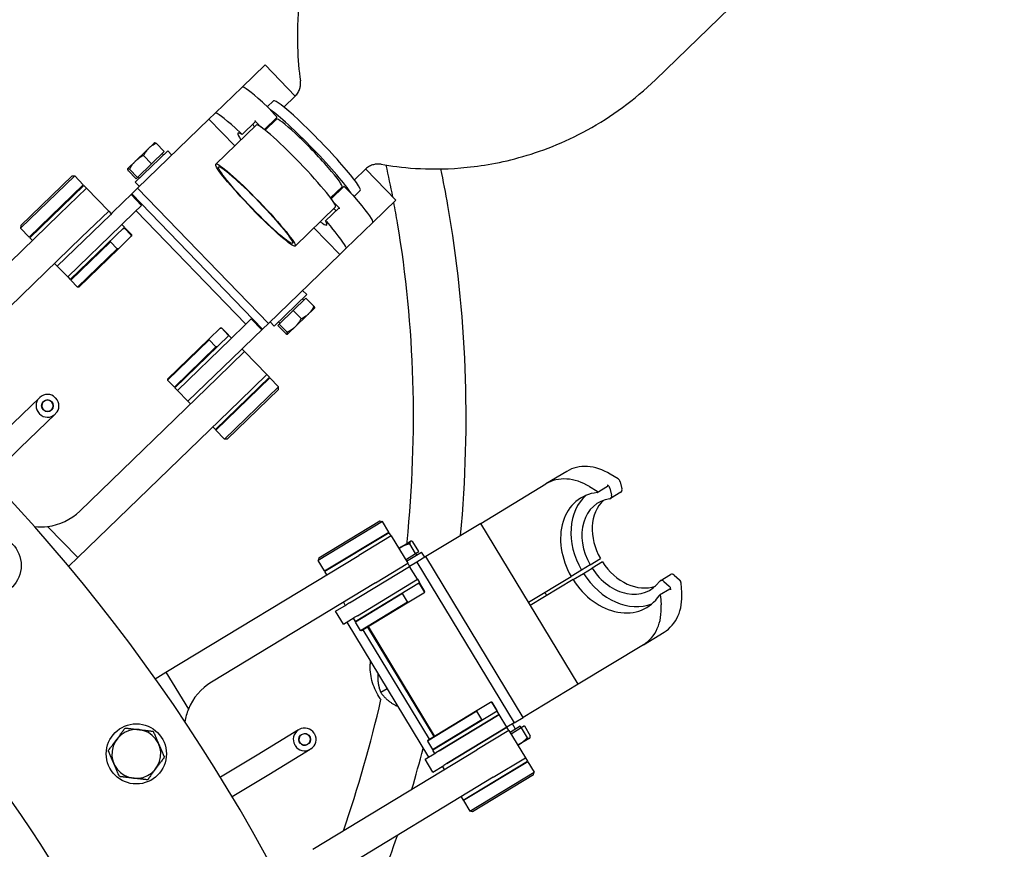
# Model space of a CAD drawing. Extents: x -123022 to 24613, y -6177 to 17283.
# Drawn here: x -113461 to -113199, y 2059 to 2280 of the extents above; entities that cross this region are included whole.
import ezdxf

# ---------------------------------------------------------------- set-up
doc = ezdxf.new("R2010")
doc.units = 0
doc.header["$LTSCALE"] = 130.68
doc.layers.add('1', color=7, linetype='CONTINUOUS')

msp = doc.modelspace()

# ---------------------------------------------------------------- linework, layer by layer
at = {"layer": '1', "lineweight": 25, "transparency": 33554687}
for p, q in [((-113137.897, 2412.255, 4878606763.364), (-113291.463, 2263.71, 4878606763.364)), ((-113401.38, 2261.733, 4878606763.364), (-113395.271, 2267.643, 4878606763.364)), ((-113395.271, 2267.643, 4878606763.364), (-113387.275, 2259.377, 4878606763.364)), ((-113401.38, 2261.733, 4878606763.364), (-113408.54, 2254.807, 4878606763.364)), ((-113394.374, 2256.236, 4878606763.364), (-113395.994, 2257.726, 4878606763.364)), ((-113393.045, 2258.109, 4878606763.364), (-113394.685, 2256.522, 4878606763.364)), ((-113387.309, 2259.344, 4878606763.364), (-113390.284, 2256.466, 4878606763.364)), ((-113393.718, 2255.57, 4878606763.364), (-113392.484, 2254.201, 4878606763.364)), ((-113410.201, 2253.201, 4878606763.364), (-113429.175, 2234.846, 4878606763.364)), ((-113410.201, 2253.201, 4878606763.364), (-113408.54, 2254.807, 4878606763.364)), ((-113403.352, 2246.121, 4878606763.364), (-113410.201, 2253.201, 4878606763.364)), ((-113401.405, 2249.146, 4878606763.364), (-113397.825, 2252.61, 4878606763.364)), ((-113397.954, 2252.773, 4878606763.364), (-113398.031, 2252.844, 4878606763.364)), ((-113392.109, 2253.696, 4878606763.364), (-113395.462, 2250.453, 4878606763.364)), ((-113392.199, 2253.223, 4878606763.364), (-113395.243, 2250.279, 4878606763.364)), ((-113397.621, 2251.665, 4878606763.364), (-113408.362, 2241.275, 4878606763.364)), ((-113403.155, 2250.8, 4878606763.364), (-113401.611, 2249.381, 4878606763.364)), ((-113397.298, 2252.107, 4878606763.364), (-113396.489, 2251.209, 4878606763.364)), ((-113431.86, 2240.04, 4878606763.364), (-113424.687, 2246.98, 4878606763.364)), ((-113429.812, 2236.457, 4878606763.364), (-113421.187, 2244.8, 4878606763.364)), ((-113425.485, 2241.338, 4878606763.364), (-113422.086, 2244.626, 4878606763.364)), ((-113424.687, 2246.98, 4878606763.364), (-113424.665, 2246.985, 4878606763.364)), ((-113422.086, 2244.626, 4878606763.364), (-113424.208, 2246.82, 4878606763.364)), ((-113420.074, 2243.65, 4878606763.364), (-113421.187, 2244.8, 4878606763.364)), ((-113425.485, 2241.338, 4878606763.364), (-113427.607, 2243.532, 4878606763.364)), ((-113422.656, 2244.075, 4878606763.364), (-113422.308, 2243.715, 4878606763.364)), ((-113431.874, 2240.027, 4878606763.364), (-113431.88, 2240.006, 4878606763.364)), ((-113431.874, 2240.027, 4878606763.364), (-113431.86, 2240.04, 4878606763.364)), ((-113429.608, 2237.35, 4878606763.364), (-113431.73, 2239.544, 4878606763.364)), ((-113431.368, 2239.894, 4878606763.364), (-113429.246, 2237.7, 4878606763.364)), ((-113429.246, 2237.7, 4878606763.364), (-113425.485, 2241.338, 4878606763.364)), ((-113368.537, 2239.938, 4878606763.364), (-113371.512, 2237.06, 4878606763.364)), ((-113368.503, 2239.97, 4878606763.364), (-113360.508, 2231.705, 4878606763.364)), ((-113445.915, 2238.132, 4878606763.364), (-113460.29, 2224.227, 4878606763.364)), ((-113460.278, 2224.934, 4878606763.364), (-113446.622, 2238.144, 4878606763.364)), ((-113446.622, 2238.144, 4878606763.364), (-113445.915, 2238.132, 4878606763.364)), ((-113443.62, 2235.76, 4878606763.364), (-113445.915, 2238.132, 4878606763.364)), ((-113429.608, 2237.35, 4878606763.364), (-113429.246, 2237.7, 4878606763.364)), ((-113429.038, 2237.901, 4878606763.364), (-113428.691, 2237.541, 4878606763.364)), ((-113457.996, 2221.855, 4878606763.364), (-113443.62, 2235.76, 4878606763.364)), ((-113443.481, 2235.617, 4878606763.364), (-113457.857, 2221.712, 4878606763.364)), ((-113442.786, 2234.898, 4878606763.364), (-113449.974, 2227.945, 4878606763.364)), ((-113442.786, 2234.898, 4878606763.364), (-113449.974, 2227.945, 4878606763.364)), ((-113443.625, 2235.478, 4878606763.364), (-113443.62, 2235.76, 4878606763.364)), ((-113442.786, 2234.898, 4878606763.364), (-113443.481, 2235.617, 4878606763.364)), ((-113442.786, 2234.898, 4878606763.364), (-113436.876, 2228.789, 4878606763.364)), ((-113429.175, 2234.846, 4878606763.364), (-113430.733, 2233.34, 4878606763.364)), ((-113428.699, 2235.307, 4878606763.364), (-113429.812, 2236.457, 4878606763.364)), ((-113394.412, 2198.909, 4878606763.364), (-113429.175, 2234.846, 4878606763.364)), ((-113374.817, 2235.254, 4878606763.364), (-113377.861, 2232.31, 4878606763.364)), ((-113377.695, 2232.085, 4878606763.364), (-113374.341, 2235.328, 4878606763.364)), ((-113373.85, 2234.936, 4878606763.364), (-113372.522, 2233.658, 4878606763.364)), ((-113369.962, 2234.246, 4878606763.364), (-113371.603, 2232.659, 4878606763.364)), ((-113430.921, 2233.158, 4878606763.364), (-113432.898, 2231.245, 4878606763.364)), ((-113430.733, 2233.34, 4878606763.364), (-113430.921, 2233.158, 4878606763.364)), ((-113430.921, 2233.158, 4878606763.364), (-113428.14, 2230.283, 4878606763.364)), ((-113430.733, 2233.34, 4878606763.364), (-113395.97, 2197.402, 4878606763.364)), ((-113370.443, 2231.311, 4878606763.364), (-113371.879, 2232.98, 4878606763.364)), ((-113360.508, 2231.705, 4878606763.364), (-113366.617, 2225.795, 4878606763.364)), ((-113444.064, 2221.836, 4878606763.364), (-113436.876, 2228.789, 4878606763.364)), ((-113444.064, 2221.836, 4878606763.364), (-113436.876, 2228.789, 4878606763.364)), ((-113436.876, 2228.789, 4878606763.364), (-113436.181, 2228.07, 4878606763.364)), ((-113432.898, 2231.245, 4878606763.364), (-113436.056, 2228.191, 4878606763.364)), ((-113428.14, 2230.283, 4878606763.364), (-113430.117, 2228.37, 4878606763.364)), ((-113400.379, 2198.702, 4878606763.364), (-113429.58, 2228.889, 4878606763.364)), ((-113376.555, 2229.886, 4878606763.364), (-113387.295, 2219.497, 4878606763.364)), ((-113375.617, 2229.652, 4878606763.364), (-113379.197, 2226.189, 4878606763.364)), ((-113376.973, 2231.033, 4878606763.364), (-113376.103, 2230.195, 4878606763.364)), ((-113375.39, 2229.438, 4878606763.364), (-113375.459, 2229.517, 4878606763.364)), ((-113493.099, 2186.23, 4878606763.364), (-113449.974, 2227.945, 4878606763.364)), ((-113450.556, 2214.165, 4878606763.364), (-113436.426, 2227.833, 4878606763.364)), ((-113450.556, 2214.165, 4878606763.364), (-113436.426, 2227.833, 4878606763.364)), ((-113436.056, 2228.191, 4878606763.364), (-113436.426, 2227.833, 4878606763.364)), ((-113430.117, 2228.37, 4878606763.364), (-113433.275, 2225.315, 4878606763.364)), ((-113460.278, 2224.934, 4878606763.364), (-113460.29, 2224.227, 4878606763.364)), ((-113457.996, 2221.855, 4878606763.364), (-113460.29, 2224.227, 4878606763.364)), ((-113447.775, 2211.29, 4878606763.364), (-113433.645, 2224.958, 4878606763.364)), ((-113447.775, 2211.29, 4878606763.364), (-113433.645, 2224.958, 4878606763.364)), ((-113447.08, 2210.571, 4878606763.364), (-113432.705, 2224.476, 4878606763.364)), ((-113433.275, 2225.315, 4878606763.364), (-113433.645, 2224.958, 4878606763.364)), ((-113433.4, 2225.195, 4878606763.364), (-113432.705, 2224.476, 4878606763.364)), ((-113432.849, 2224.337, 4878606763.364), (-113432.566, 2224.332, 4878606763.364)), ((-113432.566, 2224.332, 4878606763.364), (-113432.69, 2224.212, 4878606763.364)), ((-113432.69, 2224.212, 4878606763.364), (-113430.882, 2222.343, 4878606763.364)), ((-113430.758, 2222.463, 4878606763.364), (-113432.566, 2224.332, 4878606763.364)), ((-113375.438, 2217.263, 4878606763.364), (-113382.286, 2224.343, 4878606763.364)), ((-113378.97, 2225.975, 4878606763.364), (-113377.603, 2224.385, 4878606763.364)), ((-113373.777, 2218.869, 4878606763.364), (-113366.617, 2225.795, 4878606763.364)), ((-113444.064, 2221.836, 4878606763.364), (-113480.721, 2186.378, 4878606763.364)), ((-113457.713, 2221.851, 4878606763.364), (-113457.996, 2221.855, 4878606763.364)), ((-113457.161, 2220.993, 4878606763.364), (-113457.857, 2221.712, 4878606763.364)), ((-113430.949, 2222.001, 4878606763.364), (-113434.265, 2218.793, 4878606763.364)), ((-113430.763, 2222.181, 4878606763.364), (-113430.949, 2222.001, 4878606763.364)), ((-113430.882, 2222.343, 4878606763.364), (-113430.758, 2222.463, 4878606763.364)), ((-113430.763, 2222.181, 4878606763.364), (-113430.758, 2222.463, 4878606763.364)), ((-113436.417, 2220.607, 4878606763.364), (-113446.941, 2210.427, 4878606763.364)), ((-113445.133, 2208.558, 4878606763.364), (-113434.61, 2218.738, 4878606763.364)), ((-113434.265, 2218.793, 4878606763.364), (-113444.85, 2208.554, 4878606763.364)), ((-113434.61, 2218.738, 4878606763.364), (-113436.417, 2220.607, 4878606763.364)), ((-113373.777, 2218.869, 4878606763.364), (-113375.438, 2217.263, 4878606763.364)), ((-113375.438, 2217.263, 4878606763.364), (-113394.412, 2198.909, 4878606763.364)), ((-113451.252, 2214.883, 4878606763.364), (-113450.556, 2214.165, 4878606763.364)), ((-113447.775, 2211.29, 4878606763.364), (-113450.556, 2214.165, 4878606763.364)), ((-113447.775, 2211.29, 4878606763.364), (-113447.08, 2210.571, 4878606763.364)), ((-113446.936, 2210.71, 4878606763.364), (-113446.941, 2210.427, 4878606763.364)), ((-113445.133, 2208.558, 4878606763.364), (-113446.941, 2210.427, 4878606763.364)), ((-113444.85, 2208.554, 4878606763.364), (-113445.133, 2208.558, 4878606763.364)), ((-113385.311, 2207.712, 4878606763.364), (-113384.199, 2206.562, 4878606763.364)), ((-113384.199, 2206.562, 4878606763.364), (-113392.824, 2198.219, 4878606763.364)), ((-113384.403, 2205.669, 4878606763.364), (-113387.802, 2202.381, 4878606763.364)), ((-113384.973, 2205.118, 4878606763.364), (-113385.32, 2205.477, 4878606763.364)), ((-113384.403, 2205.669, 4878606763.364), (-113382.28, 2203.475, 4878606763.364)), ((-113382.137, 2202.992, 4878606763.364), (-113389.311, 2196.052, 4878606763.364)), ((-113382.137, 2202.992, 4878606763.364), (-113382.131, 2203.013, 4878606763.364)), ((-113398.939, 2200.095, 4878606763.364), (-113400.916, 2198.183, 4878606763.364)), ((-113398.939, 2200.095, 4878606763.364), (-113396.158, 2197.22, 4878606763.364)), ((-113387.802, 2202.381, 4878606763.364), (-113391.563, 2198.743, 4878606763.364)), ((-113387.802, 2202.381, 4878606763.364), (-113385.68, 2200.187, 4878606763.364)), ((-113410.133, 2194.832, 4878606763.364), (-113407.2, 2197.669, 4878606763.364)), ((-113407.2, 2197.669, 4878606763.364), (-113407.124, 2197.743, 4878606763.364)), ((-113407.124, 2197.743, 4878606763.364), (-113406.841, 2197.738, 4878606763.364)), ((-113406.841, 2197.738, 4878606763.364), (-113406.879, 2197.701, 4878606763.364)), ((-113406.879, 2197.701, 4878606763.364), (-113405.072, 2195.833, 4878606763.364)), ((-113406.841, 2197.738, 4878606763.364), (-113405.033, 2195.869, 4878606763.364)), ((-113400.916, 2198.183, 4878606763.364), (-113404.074, 2195.128, 4878606763.364)), ((-113395.97, 2197.402, 4878606763.364), (-113396.158, 2197.22, 4878606763.364)), ((-113395.97, 2197.402, 4878606763.364), (-113394.412, 2198.909, 4878606763.364)), ((-113393.936, 2199.369, 4878606763.364), (-113392.824, 2198.219, 4878606763.364)), ((-113391.563, 2198.743, 4878606763.364), (-113391.925, 2198.393, 4878606763.364)), ((-113389.803, 2196.199, 4878606763.364), (-113391.925, 2198.393, 4878606763.364)), ((-113391.355, 2198.944, 4878606763.364), (-113391.703, 2199.304, 4878606763.364)), ((-113391.563, 2198.743, 4878606763.364), (-113389.441, 2196.549, 4878606763.364)), ((-113421.212, 2184.116, 4878606763.364), (-113410.133, 2194.832, 4878606763.364)), ((-113404.894, 2195.726, 4878606763.364), (-113419.27, 2181.82, 4878606763.364)), ((-113404.444, 2194.77, 4878606763.364), (-113418.574, 2181.102, 4878606763.364)), ((-113418.574, 2181.102, 4878606763.364), (-113404.444, 2194.77, 4878606763.364)), ((-113405.072, 2195.833, 4878606763.364), (-113405.033, 2195.869, 4878606763.364)), ((-113405.038, 2195.587, 4878606763.364), (-113405.033, 2195.869, 4878606763.364)), ((-113404.199, 2195.007, 4878606763.364), (-113404.894, 2195.726, 4878606763.364)), ((-113404.074, 2195.128, 4878606763.364), (-113404.444, 2194.77, 4878606763.364)), ((-113398.135, 2195.307, 4878606763.364), (-113401.293, 2192.253, 4878606763.364)), ((-113396.158, 2197.22, 4878606763.364), (-113398.135, 2195.307, 4878606763.364)), ((-113389.324, 2196.039, 4878606763.364), (-113389.346, 2196.034, 4878606763.364)), ((-113389.311, 2196.052, 4878606763.364), (-113389.324, 2196.039, 4878606763.364)), ((-113410.175, 2194.513, 4878606763.364), (-113421.216, 2183.833, 4878606763.364)), ((-113419.409, 2181.964, 4878606763.364), (-113408.368, 2192.644, 4878606763.364)), ((-113408.368, 2192.644, 4878606763.364), (-113410.175, 2194.513, 4878606763.364)), ((-113401.293, 2192.253, 4878606763.364), (-113401.663, 2191.895, 4878606763.364)), ((-113400.723, 2191.413, 4878606763.364), (-113401.418, 2192.132, 4878606763.364)), ((-113401.663, 2191.895, 4878606763.364), (-113415.793, 2178.227, 4878606763.364)), ((-113415.793, 2178.227, 4878606763.364), (-113401.663, 2191.895, 4878606763.364)), ((-113400.723, 2191.413, 4878606763.364), (-113407.91, 2184.46, 4878606763.364)), ((-113400.723, 2191.413, 4878606763.364), (-113407.91, 2184.46, 4878606763.364)), ((-113400.723, 2191.413, 4878606763.364), (-113394.813, 2185.304, 4878606763.364)), ((-113444.567, 2149.002, 4878606763.364), (-113407.91, 2184.46, 4878606763.364)), ((-113408.493, 2170.68, 4878606763.364), (-113394.118, 2184.585, 4878606763.364)), ((-113393.979, 2184.441, 4878606763.364), (-113408.354, 2170.536, 4878606763.364)), ((-113402.001, 2178.351, 4878606763.364), (-113394.813, 2185.304, 4878606763.364)), ((-113402.001, 2178.351, 4878606763.364), (-113394.813, 2185.304, 4878606763.364)), ((-113394.813, 2185.304, 4878606763.364), (-113394.118, 2184.585, 4878606763.364)), ((-113394.262, 2184.446, 4878606763.364), (-113393.979, 2184.441, 4878606763.364)), ((-113393.979, 2184.441, 4878606763.364), (-113391.684, 2182.069, 4878606763.364)), ((-113421.212, 2184.116, 4878606763.364), (-113421.216, 2183.833, 4878606763.364)), ((-113421.216, 2183.833, 4878606763.364), (-113419.409, 2181.964, 4878606763.364)), ((-113419.126, 2181.959, 4878606763.364), (-113419.409, 2181.964, 4878606763.364)), ((-113418.574, 2181.102, 4878606763.364), (-113419.27, 2181.82, 4878606763.364)), ((-113406.06, 2168.164, 4878606763.364), (-113391.684, 2182.069, 4878606763.364)), ((-113391.696, 2181.362, 4878606763.364), (-113391.684, 2182.069, 4878606763.364)), ((-113455.312, 2179.096, 4878606763.364), (-113464.584, 2170.127, 4878606763.364)), ((-113455.312, 2179.096, 4878606763.364), (-113455.168, 2179.235, 4878606763.364)), ((-113451.067, 2179.166, 4878606763.364), (-113450.928, 2179.023, 4878606763.364)), ((-113415.793, 2178.227, 4878606763.364), (-113418.574, 2181.102, 4878606763.364)), ((-113391.696, 2181.362, 4878606763.364), (-113405.353, 2168.152, 4878606763.364)), ((-113454.125, 2178.156, 4878606763.364), (-113454.269, 2178.017, 4878606763.364)), ((-113452.006, 2177.98, 4878606763.364), (-113452.145, 2178.124, 4878606763.364)), ((-113402.001, 2178.351, 4878606763.364), (-113445.126, 2136.635, 4878606763.364)), ((-113415.098, 2177.508, 4878606763.364), (-113415.793, 2178.227, 4878606763.364)), ((-113460.412, 2165.814, 4878606763.364), (-113451.14, 2174.783, 4878606763.364)), ((-113455.241, 2174.851, 4878606763.364), (-113455.38, 2174.995, 4878606763.364)), ((-113454.302, 2176.038, 4878606763.364), (-113454.163, 2175.894, 4878606763.364)), ((-113452.183, 2175.861, 4878606763.364), (-113452.039, 2176, 4878606763.364)), ((-113450.996, 2174.922, 4878606763.364), (-113451.14, 2174.783, 4878606763.364)), ((-113409.188, 2171.398, 4878606763.364), (-113408.493, 2170.68, 4878606763.364)), ((-113408.349, 2170.819, 4878606763.364), (-113408.354, 2170.536, 4878606763.364)), ((-113408.354, 2170.536, 4878606763.364), (-113406.06, 2168.164, 4878606763.364)), ((-113468.587, 2157.906, 4878606763.364), (-113460.412, 2165.814, 4878606763.364)), ((-113405.353, 2168.152, 4878606763.364), (-113406.06, 2168.164, 4878606763.364)), ((-113315.063, 2159.564, 4878606763.364), (-113320.561, 2156.235, 4878606763.364)), ((-113301.37, 2157.54, 4878606763.364), (-113303.477, 2158.834, 4878606763.364)), ((-113337.934, 2145.717, 4878606763.364), (-113320.561, 2156.235, 4878606763.364)), ((-113308.976, 2155.505, 4878606763.364), (-113306.969, 2154.273, 4878606763.364)), ((-113306.916, 2153.94, 4878606763.364), (-113304.167, 2155.605, 4878606763.364)), ((-113304.119, 2155.876, 4878606763.364), (-113304.219, 2155.937, 4878606763.364)), ((-113300.822, 2156.779, 4878606763.364), (-113300.359, 2154.907, 4878606763.364)), ((-113303.571, 2155.115, 4878606763.364), (-113303.108, 2153.242, 4878606763.364)), ((-113300.643, 2154.006, 4878606763.364), (-113303.392, 2152.341, 4878606763.364)), ((-113453.122, 2144.901, 4878606763.364), (-113445.126, 2136.635, 4878606763.364)), ((-113364.083, 2146.253, 4878606763.364), (-113381.192, 2135.895, 4878606763.364)), ((-113381.023, 2136.582, 4878606763.364), (-113364.769, 2146.421, 4878606763.364)), ((-113364.769, 2146.421, 4878606763.364), (-113364.083, 2146.253, 4878606763.364)), ((-113362.374, 2143.43, 4878606763.364), (-113364.083, 2146.253, 4878606763.364)), ((-113337.934, 2145.717, 4878606763.364), (-113352.506, 2136.896, 4878606763.364)), ((-113312.04, 2102.945, 4878606763.364), (-113337.934, 2145.717, 4878606763.364)), ((-113379.483, 2133.072, 4878606763.364), (-113362.374, 2143.43, 4878606763.364)), ((-113362.27, 2143.259, 4878606763.364), (-113379.379, 2132.901, 4878606763.364)), ((-113361.752, 2142.403, 4878606763.364), (-113370.307, 2137.224, 4878606763.364)), ((-113361.752, 2142.403, 4878606763.364), (-113370.307, 2137.224, 4878606763.364)), ((-113362.441, 2143.155, 4878606763.364), (-113362.374, 2143.43, 4878606763.364)), ((-113361.752, 2142.403, 4878606763.364), (-113362.27, 2143.259, 4878606763.364)), ((-113361.752, 2142.403, 4878606763.364), (-113357.35, 2135.132, 4878606763.364)), ((-113359.732, 2139.067, 4878606763.364), (-113356.56, 2140.988, 4878606763.364)), ((-113355.24, 2137.695, 4878606763.364), (-113356.821, 2140.307, 4878606763.364)), ((-113356.56, 2140.988, 4878606763.364), (-113356.468, 2140.99, 4878606763.364)), ((-113354.381, 2138.215, 4878606763.364), (-113355.962, 2140.826, 4878606763.364)), ((-113421.634, 2106.151, 4878606763.364), (-113370.307, 2137.224, 4878606763.364)), ((-113357.92, 2136.073, 4878606763.364), (-113355.24, 2137.695, 4878606763.364)), ((-113357.661, 2135.645, 4878606763.364), (-113353.633, 2138.084, 4878606763.364)), ((-113355.24, 2137.695, 4878606763.364), (-113354.381, 2138.215, 4878606763.364)), ((-113355.226, 2137.704, 4878606763.364), (-113354.967, 2137.276, 4878606763.364)), ((-113352.804, 2136.715, 4878606763.364), (-113353.633, 2138.084, 4878606763.364)), ((-113445.126, 2136.635, 4878606763.364), (-113447.511, 2134.329, 4878606763.364)), ((-113381.023, 2136.582, 4878606763.364), (-113381.192, 2135.895, 4878606763.364)), ((-113379.483, 2133.072, 4878606763.364), (-113381.192, 2135.895, 4878606763.364)), ((-113365.905, 2129.953, 4878606763.364), (-113357.35, 2135.132, 4878606763.364)), ((-113365.905, 2129.953, 4878606763.364), (-113357.35, 2135.132, 4878606763.364)), ((-113357.35, 2135.132, 4878606763.364), (-113356.832, 2134.276, 4878606763.364)), ((-113354.916, 2135.436, 4878606763.364), (-113356.832, 2134.276, 4878606763.364)), ((-113352.506, 2136.896, 4878606763.364), (-113354.916, 2135.436, 4878606763.364)), ((-113354.916, 2135.436, 4878606763.364), (-113329.022, 2092.664, 4878606763.364)), ((-113326.611, 2094.123, 4878606763.364), (-113352.506, 2136.896, 4878606763.364)), ((-113308.836, 2134.693, 4878606763.364), (-113311.131, 2133.304, 4878606763.364)), ((-113308.836, 2134.693, 4878606763.364), (-113306.087, 2136.358, 4878606763.364)), ((-113305.569, 2135.502, 4878606763.364), (-113308.318, 2133.838, 4878606763.364)), ((-113379.208, 2133.004, 4878606763.364), (-113379.483, 2133.072, 4878606763.364)), ((-113378.861, 2132.045, 4878606763.364), (-113379.379, 2132.901, 4878606763.364)), ((-113372.795, 2124.612, 4878606763.364), (-113356.832, 2134.276, 4878606763.364)), ((-113372.795, 2124.612, 4878606763.364), (-113356.832, 2134.276, 4878606763.364)), ((-113354.761, 2130.855, 4878606763.364), (-113356.832, 2134.276, 4878606763.364)), ((-113311.131, 2133.304, 4878606763.364), (-113313.88, 2131.64, 4878606763.364)), ((-113313.363, 2130.784, 4878606763.364), (-113310.613, 2132.449, 4878606763.364)), ((-113310.613, 2132.449, 4878606763.364), (-113308.318, 2133.838, 4878606763.364)), ((-113290.157, 2130.48, 4878606763.364), (-113287.408, 2132.145, 4878606763.364)), ((-113286.478, 2131.979, 4878606763.364), (-113285.034, 2130.7, 4878606763.364)), ((-113365.905, 2129.953, 4878606763.364), (-113409.532, 2103.541, 4878606763.364)), ((-113371.352, 2119.641, 4878606763.364), (-113354.243, 2129.999, 4878606763.364)), ((-113370.724, 2121.191, 4878606763.364), (-113354.761, 2130.855, 4878606763.364)), ((-113370.724, 2121.191, 4878606763.364), (-113354.761, 2130.855, 4878606763.364)), ((-113354.761, 2130.855, 4878606763.364), (-113354.243, 2129.999, 4878606763.364)), ((-113354.414, 2129.896, 4878606763.364), (-113354.139, 2129.828, 4878606763.364)), ((-113354.139, 2129.828, 4878606763.364), (-113354.287, 2129.739, 4878606763.364)), ((-113354.287, 2129.739, 4878606763.364), (-113352.94, 2127.514, 4878606763.364)), ((-113352.793, 2127.604, 4878606763.364), (-113354.139, 2129.828, 4878606763.364)), ((-113325.246, 2124.759, 4878606763.364), (-113313.88, 2131.64, 4878606763.364)), ((-113313.363, 2130.784, 4878606763.364), (-113324.728, 2123.903, 4878606763.364)), ((-113289.227, 2130.314, 4878606763.364), (-113287.783, 2129.036, 4878606763.364)), ((-113284.444, 2127.395, 4878606763.364), (-113284.613, 2129.862, 4878606763.364)), ((-113358.723, 2127.053, 4878606763.364), (-113371.248, 2119.47, 4878606763.364)), ((-113357.377, 2124.829, 4878606763.364), (-113358.723, 2127.053, 4878606763.364)), ((-113353.081, 2127.195, 4878606763.364), (-113357.028, 2124.806, 4878606763.364)), ((-113352.86, 2127.329, 4878606763.364), (-113353.081, 2127.195, 4878606763.364)), ((-113352.94, 2127.514, 4878606763.364), (-113352.793, 2127.604, 4878606763.364)), ((-113352.86, 2127.329, 4878606763.364), (-113352.793, 2127.604, 4878606763.364)), ((-113287.625, 2128.281, 4878606763.364), (-113290.374, 2126.617, 4878606763.364)), ((-113287.355, 2128.08, 4878606763.364), (-113287.363, 2128.198, 4878606763.364)), ((-113376.511, 2122.363, 4878606763.364), (-113373.645, 2124.098, 4878606763.364)), ((-113374.459, 2124.774, 4878606763.364), (-113373.941, 2123.919, 4878606763.364)), ((-113372.795, 2124.612, 4878606763.364), (-113373.645, 2124.098, 4878606763.364)), ((-113369.902, 2117.246, 4878606763.364), (-113357.377, 2124.829, 4878606763.364)), ((-113357.028, 2124.806, 4878606763.364), (-113369.627, 2117.179, 4878606763.364)), ((-113290.104, 2126.416, 4878606763.364), (-113289.943, 2124.067, 4878606763.364)), ((-113374.439, 2118.941, 4878606763.364), (-113376.511, 2122.363, 4878606763.364)), ((-113374.439, 2118.941, 4878606763.364), (-113371.574, 2120.676, 4878606763.364)), ((-113373.577, 2119.463, 4878606763.364), (-113351.826, 2083.534, 4878606763.364)), ((-113371.87, 2120.497, 4878606763.364), (-113371.352, 2119.641, 4878606763.364)), ((-113370.724, 2121.191, 4878606763.364), (-113371.574, 2120.676, 4878606763.364)), ((-113371.181, 2119.745, 4878606763.364), (-113371.248, 2119.47, 4878606763.364)), ((-113369.902, 2117.246, 4878606763.364), (-113371.248, 2119.47, 4878606763.364)), ((-113369.627, 2117.179, 4878606763.364), (-113369.902, 2117.246, 4878606763.364)), ((-113351.551, 2088.377, 4878606763.364), (-113369.159, 2117.462, 4878606763.364)), ((-113368.022, 2118.15, 4878606763.364), (-113350.414, 2089.065, 4878606763.364)), ((-113350.203, 2089.193, 4878606763.364), (-113367.811, 2118.278, 4878606763.364)), ((-113294.667, 2113.462, 4878606763.364), (-113289.168, 2116.791, 4878606763.364)), ((-113294.667, 2113.462, 4878606763.364), (-113312.04, 2102.945, 4878606763.364)), ((-113424.471, 2104.433, 4878606763.364), (-113421.634, 2106.151, 4878606763.364)), ((-113421.634, 2106.151, 4878606763.364), (-113415.678, 2096.313, 4878606763.364)), ((-113362.844, 2101.733, 4878606763.364), (-113364.494, 2100.734, 4878606763.364)), ((-113312.04, 2102.945, 4878606763.364), (-113326.611, 2094.123, 4878606763.364)), ((-113338.833, 2096.076, 4878606763.364), (-113335.343, 2098.189, 4878606763.364)), ((-113335.343, 2098.189, 4878606763.364), (-113335.252, 2098.244, 4878606763.364)), ((-113335.252, 2098.244, 4878606763.364), (-113334.977, 2098.177, 4878606763.364)), ((-113334.977, 2098.177, 4878606763.364), (-113335.023, 2098.149, 4878606763.364)), ((-113335.023, 2098.149, 4878606763.364), (-113333.676, 2095.925, 4878606763.364)), ((-113334.977, 2098.177, 4878606763.364), (-113333.631, 2095.952, 4878606763.364)), ((-113360.186, 2097.344, 4878606763.364), (-113360.383, 2097.225, 4878606763.364)), ((-113338.946, 2095.774, 4878606763.364), (-113352.086, 2087.819, 4878606763.364)), ((-113352.019, 2088.093, 4878606763.364), (-113338.833, 2096.076, 4878606763.364)), ((-113333.527, 2095.781, 4878606763.364), (-113350.636, 2085.423, 4878606763.364)), ((-113337.599, 2093.55, 4878606763.364), (-113338.946, 2095.774, 4878606763.364)), ((-113333.698, 2095.678, 4878606763.364), (-113333.631, 2095.952, 4878606763.364)), ((-113333.676, 2095.925, 4878606763.364), (-113333.631, 2095.952, 4878606763.364)), ((-113333.009, 2094.926, 4878606763.364), (-113333.527, 2095.781, 4878606763.364)), ((-113350.74, 2085.595, 4878606763.364), (-113337.599, 2093.55, 4878606763.364)), ((-113333.009, 2094.926, 4878606763.364), (-113348.972, 2085.262, 4878606763.364)), ((-113348.972, 2085.262, 4878606763.364), (-113333.009, 2094.926, 4878606763.364)), ((-113330.938, 2091.504, 4878606763.364), (-113333.009, 2094.926, 4878606763.364)), ((-113329.022, 2092.664, 4878606763.364), (-113330.938, 2091.504, 4878606763.364)), ((-113329.022, 2092.664, 4878606763.364), (-113326.611, 2094.123, 4878606763.364)), ((-113386.381, 2090.787, 4878606763.364), (-113397.416, 2084.106, 4878606763.364)), ((-113386.381, 2090.787, 4878606763.364), (-113386.21, 2090.891, 4878606763.364)), ((-113382.227, 2089.912, 4878606763.364), (-113382.124, 2089.741, 4878606763.364)), ((-113330.938, 2091.504, 4878606763.364), (-113346.901, 2081.84, 4878606763.364)), ((-113346.901, 2081.84, 4878606763.364), (-113330.938, 2091.504, 4878606763.364)), ((-113330.42, 2090.649, 4878606763.364), (-113338.974, 2085.47, 4878606763.364)), ((-113330.42, 2090.649, 4878606763.364), (-113338.974, 2085.47, 4878606763.364)), ((-113330.42, 2090.649, 4878606763.364), (-113330.938, 2091.504, 4878606763.364)), ((-113330.42, 2090.649, 4878606763.364), (-113326.018, 2083.377, 4878606763.364)), ((-113327.415, 2091.766, 4878606763.364), (-113330.109, 2090.135, 4878606763.364)), ((-113327.17, 2091.33, 4878606763.364), (-113329.85, 2089.708, 4878606763.364)), ((-113328.647, 2091.02, 4878606763.364), (-113329.476, 2092.389, 4878606763.364)), ((-113327.156, 2091.338, 4878606763.364), (-113327.415, 2091.766, 4878606763.364)), ((-113326.312, 2091.85, 4878606763.364), (-113327.17, 2091.33, 4878606763.364)), ((-113327.17, 2091.33, 4878606763.364), (-113325.589, 2088.719, 4878606763.364)), ((-113326.312, 2091.85, 4878606763.364), (-113324.731, 2089.239, 4878606763.364)), ((-113386.077, 2087.581, 4878606763.364), (-113385.973, 2087.41, 4878606763.364)), ((-113385.433, 2089.607, 4878606763.364), (-113385.604, 2089.504, 4878606763.364)), ((-113383.407, 2088.964, 4878606763.364), (-113383.51, 2089.135, 4878606763.364)), ((-113352.019, 2088.093, 4878606763.364), (-113352.086, 2087.819, 4878606763.364)), ((-113352.086, 2087.819, 4878606763.364), (-113350.74, 2085.595, 4878606763.364)), ((-113324.865, 2088.634, 4878606763.364), (-113328.038, 2086.714, 4878606763.364)), ((-113324.865, 2088.634, 4878606763.364), (-113324.821, 2088.715, 4878606763.364)), ((-113394.309, 2078.974, 4878606763.364), (-113383.274, 2085.654, 4878606763.364)), ((-113387.256, 2086.633, 4878606763.364), (-113387.36, 2086.804, 4878606763.364)), ((-113384.05, 2086.937, 4878606763.364), (-113383.879, 2087.041, 4878606763.364)), ((-113383.102, 2085.758, 4878606763.364), (-113383.274, 2085.654, 4878606763.364)), ((-113382.602, 2059.057, 4878606763.364), (-113338.974, 2085.47, 4878606763.364)), ((-113352.688, 2083.013, 4878606763.364), (-113349.822, 2084.747, 4878606763.364)), ((-113350.465, 2085.527, 4878606763.364), (-113350.74, 2085.595, 4878606763.364)), ((-113350.118, 2084.568, 4878606763.364), (-113350.636, 2085.423, 4878606763.364)), ((-113348.972, 2085.262, 4878606763.364), (-113349.822, 2084.747, 4878606763.364)), ((-113397.416, 2084.106, 4878606763.364), (-113407.147, 2078.215, 4878606763.364)), ((-113350.616, 2079.591, 4878606763.364), (-113352.688, 2083.013, 4878606763.364)), ((-113342.609, 2072.164, 4878606763.364), (-113325.5, 2082.522, 4878606763.364)), ((-113325.396, 2082.351, 4878606763.364), (-113342.505, 2071.993, 4878606763.364)), ((-113334.572, 2078.198, 4878606763.364), (-113326.018, 2083.377, 4878606763.364)), ((-113334.572, 2078.198, 4878606763.364), (-113326.018, 2083.377, 4878606763.364)), ((-113326.018, 2083.377, 4878606763.364), (-113325.5, 2082.522, 4878606763.364)), ((-113325.671, 2082.418, 4878606763.364), (-113325.396, 2082.351, 4878606763.364)), ((-113325.396, 2082.351, 4878606763.364), (-113323.687, 2079.528, 4878606763.364)), ((-113350.616, 2079.591, 4878606763.364), (-113347.751, 2081.325, 4878606763.364)), ((-113347.529, 2080.291, 4878606763.364), (-113348.047, 2081.146, 4878606763.364)), ((-113346.901, 2081.84, 4878606763.364), (-113347.751, 2081.325, 4878606763.364)), ((-113340.796, 2069.17, 4878606763.364), (-113323.687, 2079.528, 4878606763.364)), ((-113323.856, 2078.841, 4878606763.364), (-113323.687, 2079.528, 4878606763.364)), ((-113404.039, 2073.083, 4878606763.364), (-113394.309, 2078.974, 4878606763.364)), ((-113334.572, 2078.198, 4878606763.364), (-113385.899, 2047.125, 4878606763.364)), ((-113323.856, 2078.841, 4878606763.364), (-113340.11, 2069.001, 4878606763.364)), ((-113343.127, 2073.019, 4878606763.364), (-113342.609, 2072.164, 4878606763.364)), ((-113342.438, 2072.268, 4878606763.364), (-113342.505, 2071.993, 4878606763.364)), ((-113342.505, 2071.993, 4878606763.364), (-113340.796, 2069.17, 4878606763.364)), ((-113340.11, 2069.001, 4878606763.364), (-113340.796, 2069.17, 4878606763.364))]:
    msp.add_line(p, q, dxfattribs=at)
for centre, radius in [((-113453.154, 2177.009, 4878606763.364), 1.55), ((-113468.145, 2134.543, 4878606763.364), 8), ((-113429.522, 2084.425, 4878606763.364), 8), ((-113384.742, 2088.272, 4878606763.364), 1.55)]:
    msp.add_circle(centre, radius, dxfattribs=at)
for centre, radius, start, end in [((-113812.726, 1829.053, 4878606763.364), 476, 359.04854, 50.47591), ((-113453.295, 2177.011, 4878606763.364), 2.9, 134.04794, 224.04794), ((-113453.152, 2177.15, 4878606763.364), 2.9, 44.04794, 134.04794), ((-113453.013, 2177.006, 4878606763.364), 2.9, 314.04794, 44.04794), ((-113453.295, 2177.011, 4878606763.364), 1.4, 134.04794, 224.04794), ((-113453.152, 2177.15, 4878606763.364), 1.4, 44.04794, 134.04794), ((-113453.013, 2177.006, 4878606763.364), 1.4, 314.04794, 44.04794), ((-113453.156, 2176.867, 4878606763.364), 2.9, 224.04794, 314.04794), ((-113453.156, 2176.867, 4878606763.364), 1.4, 224.04794, 314.04794), ((-113454.996, 2159.784, 4878606763.364), 15, 277.17805, 314.04794), ((-113454.996, 2159.784, 4878606763.364), 15, 263.92011, 277.17805), ((-113812.726, 1829.053, 4878606763.364), 426, 4.70202, 44.82244), ((-113401.764, 2090.709, 4878606763.364), 15, 121.1908, 158.0607), ((-113401.764, 2090.709, 4878606763.364), 15, 158.0607, 171.31863), ((-113429.522, 2084.425, 4878606763.364), 6.5, 83.36508, 263.36508), ((-113429.522, 2084.425, 4878606763.364), 6.5, 263.36508, 83.36508), ((-113384.879, 2088.306, 4878606763.364), 2.9, 121.1908, 211.1908), ((-113384.708, 2088.41, 4878606763.364), 2.9, 31.1908, 121.1908), ((-113384.879, 2088.306, 4878606763.364), 1.4, 121.1908, 211.1908), ((-113384.775, 2088.135, 4878606763.364), 1.4, 211.1908, 301.1908), ((-113384.708, 2088.41, 4878606763.364), 1.4, 31.1908, 121.1908), ((-113384.604, 2088.239, 4878606763.364), 1.4, 301.1908, 31.1908), ((-113384.604, 2088.239, 4878606763.364), 2.9, 301.1908, 31.1908), ((-113384.775, 2088.135, 4878606763.364), 2.9, 211.1908, 301.1908)]:
    msp.add_arc(centre, radius, start, end, dxfattribs=at)
for centre, major_axis, ratio, start_param, end_param in [((-113390.951, 2250.952, 4878606763.364), (-10.429, 10.781), 0.0871557, 5.3047814, 6.2831853), ((-113381.503, 2246.178, 4878606763.364), (11.541, -11.931), 0.0871557, 0, 3.1415927), ((-113398.111, 2244.026, 4878606763.364), (-10.429, 10.781), 0.0871557, 5.3047814, 6.2831853), ((-113394.037, 2255.784, 4878606763.364), (-0.695, 0.719), 0.0871557, 4.3263776, 5.3047814), ((-113383.508, 2244.239, 4878606763.364), (11.541, -11.931), 0.0871557, 0.3853596, 2.756233), ((-113397.964, 2252.753, 4878606763.364), (0.139, -0.144), 0.0871557, 0, 2.1631888), ((-113397.618, 2252.321, 4878606763.364), (-0.695, 0.719), 0.0871557, 4.3263776, 5.3047814), ((-113383.508, 2244.239, 4878606763.364), (-9.386, 9.703), 0.0871557, 0.3286248, 0.3873166), ((-113392.804, 2254.415, 4878606763.364), (0.695, -0.719), 0.0871557, 0, 1.1847849), ((-113383.508, 2244.239, 4878606763.364), (8.691, -8.984), 0.0871557, 0, 3.1415927), ((-113390.668, 2237.312, 4878606763.364), (-11.819, 12.219), 0.0871557, 5.9354374, 6.7540497), ((-113387.088, 2240.775, 4878606763.364), (-11.819, 12.219), 0.0871557, 0.3498084, 0.4708644), ((-113387.088, 2240.775, 4878606763.364), (10.533, -10.889), 0.0871557, 0, 3.1415926), ((-113401.544, 2249.29, 4878606763.364), (0.139, -0.144), 0.0871557, 5.9354374, 8.4463741), ((-113383.508, 2244.239, 4878606763.364), (9.386, -9.703), 0.0871557, 5.8958687, 5.9545605), ((-113373.646, 2234.61, 4878606763.364), (-0.695, 0.719), 0.0871557, 5.0984004, 6.2831853), ((-113372.319, 2233.331, 4878606763.364), (-0.695, 0.719), 0.0871557, 4.1199965, 5.0984004), ((-113377.046, 2236.577, 4878606763.364), (10.429, -10.781), 0.0871557, 0, 0.9784039), ((-113387.088, 2240.775, 4878606763.364), (11.819, -12.219), 0.0871557, 5.8123209, 5.9333769), ((-113375.899, 2229.868, 4878606763.364), (-0.695, 0.719), 0.0871557, 4.1199965, 5.0984004), ((-113375.478, 2229.508, 4878606763.364), (-0.139, 0.144), 0.0871557, 4.1199965, 6.2831853), ((-113390.668, 2237.312, 4878606763.364), (11.819, -12.219), 0.0871557, 5.8123209, 6.6309332), ((-113379.058, 2226.045, 4878606763.364), (-0.139, 0.144), 0.0871557, 4.1199965, 6.6309332), ((-113384.206, 2229.651, 4878606763.364), (10.429, -10.781), 0.0871557, 0, 0.9784039), ((-113307.294, 2146.732, 4878606763.364), (-7.768, 12.832), 0.7660444, 5.3047814, 6.2831853), ((-113312.793, 2143.403, 4878606763.364), (-7.768, 12.832), 0.7660444, 5.3047814, 6.2831853), ((-113304.27, 2155.776, 4878606763.364), (0.104, -0.171), 0.7660444, 0, 2.1631888), ((-113304.373, 2155.069, 4878606763.364), (-0.518, 0.855), 0.7660444, 4.3263776, 5.3047814), ((-113301.624, 2156.734, 4878606763.364), (-0.518, 0.855), 0.7660444, 4.3263776, 5.3047814), ((-113302.486, 2137.953, 4878606763.364), (-8.804, 14.543), 0.7660444, 5.9354374, 7.8245656), ((-113299.737, 2139.618, 4878606763.364), (-8.804, 14.543), 0.7660444, 0.1237123, 1.5413803), ((-113307.02, 2154.112, 4878606763.364), (0.104, -0.171), 0.7660444, 5.9354374, 8.4463741), ((-113303.91, 2153.197, 4878606763.364), (0.518, -0.855), 0.7660444, 5.9661942, 7.4679702), ((-113301.161, 2154.861, 4878606763.364), (0.518, -0.855), 0.7660444, 0, 1.1847849), ((-113299.737, 2139.618, 4878606763.364), (-6.992, 11.549), 0.7660444, 5.9661942, 7.8169361), ((-113296.987, 2141.282, 4878606763.364), (-6.992, 11.549), 0.7660444, 0.156021, 1.5337508), ((-113296.987, 2141.282, 4878606763.364), (6.992, -11.549), 0.7660444, 4.7494345, 6.1271643), ((-113299.737, 2139.618, 4878606763.364), (8.804, -14.543), 0.7660444, 4.741805, 6.159473), ((-113299.737, 2139.618, 4878606763.364), (6.992, -11.549), 0.7660444, 4.7494345, 6.6001764), ((-113286.89, 2131.289, 4878606763.364), (-0.518, 0.855), 0.7660444, 5.0984004, 6.2831853), ((-113302.486, 2137.953, 4878606763.364), (8.804, -14.543), 0.7660444, 4.741805, 6.6309332), ((-113289.64, 2129.625, 4878606763.364), (-0.518, 0.855), 0.7660444, 5.0984004, 6.6001764), ((-113285.446, 2130.011, 4878606763.364), (-0.518, 0.855), 0.7660444, 4.1199965, 5.0984004), ((-113316.712, 2129.341, 4878606763.364), (3.107, -5.133), 0.7660444, 4.6289589, 4.7958191), ((-113290.27, 2126.446, 4878606763.364), (-0.104, 0.171), 0.7660444, 4.1199965, 6.6309332), ((-113296.937, 2129.623, 4878606763.364), (7.768, -12.832), 0.7660444, 0, 0.9784039), ((-113288.195, 2128.346, 4878606763.364), (-0.518, 0.855), 0.7660444, 4.1199965, 5.0984004), ((-113287.521, 2128.11, 4878606763.364), (-0.104, 0.171), 0.7660444, 4.1199965, 6.2831853), ((-113302.435, 2126.294, 4878606763.364), (7.768, -12.832), 0.7660444, 0, 0.9784039)]:
    msp.add_ellipse(centre, major_axis=major_axis, ratio=ratio, start_param=start_param, end_param=end_param, dxfattribs=at)
for major_axis in [(10.533, -10.889), (9.838, -10.17)]:
    msp.add_ellipse((-113397.829, 2230.386, 4878606763.364), major_axis=major_axis, ratio=0.0871557, dxfattribs=at)
for points, knots in [([(-113360.989, 2335.586, 4878606763.364), (-113366.516, 2330.24, 4878606763.364), (-113371.257, 2324.123, 4878606763.364), (-113378.556, 2311.812, 4878606763.364), (-113381.137, 2305.654, 4878606763.364), (-113384.653, 2294.343, 4878606763.364), (-113385.617, 2289.181, 4878606763.364), (-113386.666, 2280.044, 4878606763.364), (-113386.757, 2276.055, 4878606763.364), (-113386.551, 2269.061, 4878606763.364), (-113386.251, 2266.05, 4878606763.364), (-113385.88, 2263.405, 4878606763.364)], [7.25909289, 7.25909289, 7.25909289, 7.25909289, 7.28291452, 7.28291452, 7.30673615, 7.30673615, 7.33055777, 7.33055777, 7.3543794, 7.3543794, 7.37820103, 7.37820103, 7.37820103, 7.37820103]), ([(-113387.309, 2259.344, 4878606763.364), (-113386.991, 2259.652, 4878606763.364), (-113386.718, 2260.004, 4878606763.364), (-113386.299, 2260.711, 4878606763.364), (-113386.151, 2261.063, 4878606763.364), (-113385.951, 2261.707, 4878606763.364), (-113385.897, 2261.998, 4878606763.364), (-113385.839, 2262.509, 4878606763.364), (-113385.834, 2262.728, 4878606763.364), (-113385.845, 2263.108, 4878606763.364), (-113385.861, 2263.268, 4878606763.364), (-113385.88, 2263.405, 4878606763.364)], [0.97590758, 0.97590758, 0.97590758, 0.97590758, 0.99972921, 0.99972921, 1.02355084, 1.02355084, 1.04737247, 1.04737247, 1.07119409, 1.07119409, 1.09501572, 1.09501572, 1.09501572, 1.09501572]), ([(-113364.431, 2241.231, 4878606763.364), (-113361.8, 2240.772, 4878606763.364), (-113358.8, 2240.372, 4878606763.364), (-113351.817, 2239.934, 4878606763.364), (-113347.828, 2239.892, 4878606763.364), (-113338.661, 2240.638, 4878606763.364), (-113333.469, 2241.429, 4878606763.364), (-113322.047, 2244.568, 4878606763.364), (-113315.807, 2246.942, 4878606763.364), (-113303.261, 2253.828, 4878606763.364), (-113296.99, 2258.364, 4878606763.364), (-113291.463, 2263.71, 4878606763.364)], [3.9983921, 3.9983921, 3.9983921, 3.9983921, 4.02221373, 4.02221373, 4.04603535, 4.04603535, 4.06985698, 4.06985698, 4.09367861, 4.09367861, 4.11750024, 4.11750024, 4.11750024, 4.11750024]), ([(-113364.431, 2241.231, 4878606763.364), (-113364.568, 2241.254, 4878606763.364), (-113364.727, 2241.276, 4878606763.364), (-113365.106, 2241.3, 4878606763.364), (-113365.326, 2241.302, 4878606763.364), (-113365.838, 2241.261, 4878606763.364), (-113366.131, 2241.216, 4878606763.364), (-113366.78, 2241.038, 4878606763.364), (-113367.137, 2240.902, 4878606763.364), (-113367.858, 2240.507, 4878606763.364), (-113368.219, 2240.246, 4878606763.364), (-113368.537, 2239.938, 4878606763.364)], [3.9983921, 3.9983921, 3.9983921, 3.9983921, 4.02221373, 4.02221373, 4.04603535, 4.04603535, 4.06985698, 4.06985698, 4.09367861, 4.09367861, 4.11750024, 4.11750024, 4.11750024, 4.11750024]), ([(-113343.28, 2142.481, 4878606763.364), (-113340.521, 2172.248, 4878606763.364), (-113341.659, 2202.003, 4878606763.364), (-113347.235, 2233.562, 4878606763.364), (-113347.86, 2236.793, 4878606763.364), (-113348.535, 2240.002, 4878606763.364)], [0.984276, 0.984276, 0.984276, 0.984276, 1.30007825, 1.30007825, 1.33632982, 1.33632982, 1.33632982, 1.33632982]), ([(-113357.551, 2140.387, 4878606763.364), (-113357.537, 2140.523, 4878606763.364), (-113357.523, 2140.658, 4878606763.364), (-113354.586, 2169.539, 4878606763.364), (-113355.453, 2198.275, 4878606763.364), (-113360.363, 2227.43, 4878606763.364), (-113360.698, 2229.308, 4878606763.364), (-113361.051, 2231.18, 4878606763.364)], [0.97180204, 0.97180204, 0.97180204, 0.97180204, 0.97330026, 0.97330026, 1.29100528, 1.29100528, 1.3129745, 1.3129745, 1.3129745, 1.3129745]), ([(-113364.422, 2098.847, 4878606763.364), (-113364.506, 2098.959, 4878606763.364), (-113364.588, 2099.073, 4878606763.364), (-113365.555, 2100.458, 4878606763.364), (-113366.239, 2101.87, 4878606763.364), (-113367.134, 2104.834, 4878606763.364), (-113367.344, 2106.386, 4878606763.364), (-113367.297, 2108.286, 4878606763.364), (-113367.276, 2108.642, 4878606763.364), (-113367.241, 2108.996, 4878606763.364)], [3.04627163, 3.04627163, 3.04627163, 3.04627163, 3.07531565, 3.07531565, 3.39653658, 3.39653658, 3.71761926, 3.71761926, 3.79168148, 3.79168148, 3.79168148, 3.79168148])]:
    msp.add_open_spline(points, degree=3, knots=knots, dxfattribs=at)
for points, weights in [([(-113424.665, 2246.985, 4878606763.364), (-113424.554, 2247.013, 4878606763.364), (-113424.208, 2246.82, 4878606763.364)], [1.01010624124, 1.03202724194, 1]), ([(-113424.208, 2246.82, 4878606763.364), (-113426.487, 2245.775, 4878606763.364), (-113427.607, 2243.532, 4878606763.364)], [1, 1.15455095302, 1]), ([(-113427.607, 2243.532, 4878606763.364), (-113430.067, 2242.312, 4878606763.364), (-113431.368, 2239.894, 4878606763.364)], [1, 1.15455095302, 1]), ([(-113431.86, 2240.04, 4878606763.364), (-113431.944, 2239.959, 4878606763.364), (-113431.73, 2239.544, 4878606763.364)], [1, 1.0380269746, 1]), ([(-113431.368, 2239.894, 4878606763.364), (-113431.776, 2240.122, 4878606763.364), (-113431.86, 2240.04, 4878606763.364)], [1, 1.0380269746, 1]), ([(-113433.034, 2224.157, 4878606763.364), (-113432.867, 2224.188, 4878606763.364), (-113432.69, 2224.212, 4878606763.364)], [1, 1.00029490316, 1]), ([(-113436.417, 2220.607, 4878606763.364), (-113436.387, 2220.783, 4878606763.364), (-113436.351, 2220.949, 4878606763.364)], [1, 1.00029490316, 1]), ([(-113430.882, 2222.343, 4878606763.364), (-113430.912, 2222.167, 4878606763.364), (-113430.949, 2222.001, 4878606763.364)], [1, 1.00029490316, 1]), ([(-113434.265, 2218.793, 4878606763.364), (-113434.432, 2218.762, 4878606763.364), (-113434.61, 2218.738, 4878606763.364)], [1, 1.00029490316, 1]), ([(-113385.68, 2200.187, 4878606763.364), (-113383.401, 2201.232, 4878606763.364), (-113382.28, 2203.475, 4878606763.364)], [1, 1.15455095302, 1]), ([(-113382.28, 2203.475, 4878606763.364), (-113382.099, 2203.123, 4878606763.364), (-113382.131, 2203.013, 4878606763.364)], [1, 1.03202724194, 1.01010624124]), ([(-113389.441, 2196.549, 4878606763.364), (-113386.981, 2197.769, 4878606763.364), (-113385.68, 2200.187, 4878606763.364)], [1, 1.15455095302, 1]), ([(-113407.2, 2197.669, 4878606763.364), (-113407.045, 2197.689, 4878606763.364), (-113406.879, 2197.701, 4878606763.364)], [1, 1.00029490316, 1]), ([(-113410.175, 2194.513, 4878606763.364), (-113410.157, 2194.678, 4878606763.364), (-113410.133, 2194.832, 4878606763.364)], [1, 1.00029490316, 1]), ([(-113405.072, 2195.833, 4878606763.364), (-113405.09, 2195.668, 4878606763.364), (-113405.114, 2195.513, 4878606763.364)], [1, 1.00029490316, 1]), ([(-113389.803, 2196.199, 4878606763.364), (-113389.395, 2195.971, 4878606763.364), (-113389.311, 2196.052, 4878606763.364)], [1, 1.0380269746, 1]), ([(-113389.311, 2196.052, 4878606763.364), (-113389.227, 2196.134, 4878606763.364), (-113389.441, 2196.549, 4878606763.364)], [1, 1.0380269746, 1]), ([(-113408.047, 2192.676, 4878606763.364), (-113408.202, 2192.657, 4878606763.364), (-113408.368, 2192.644, 4878606763.364)], [1, 1.00029490316, 1]), ([(-113356.821, 2140.307, 4878606763.364), (-113358.521, 2139.879, 4878606763.364), (-113359.726, 2139.056, 4878606763.364)], [1, 1.09016588128, 1.07512521433]), ([(-113355.962, 2140.826, 4878606763.364), (-113356.823, 2141.279, 4878606763.364), (-113356.821, 2140.307, 4878606763.364)], [1, 1.15455095302, 1]), ([(-113354.635, 2129.762, 4878606763.364), (-113354.465, 2129.754, 4878606763.364), (-113354.287, 2129.739, 4878606763.364)], [1, 1.00029490316, 1]), ([(-113358.723, 2127.053, 4878606763.364), (-113358.654, 2127.218, 4878606763.364), (-113358.582, 2127.372, 4878606763.364)], [1, 1.00029490316, 1]), ([(-113352.94, 2127.514, 4878606763.364), (-113353.009, 2127.349, 4878606763.364), (-113353.081, 2127.195, 4878606763.364)], [1, 1.00029490316, 1]), ([(-113357.028, 2124.806, 4878606763.364), (-113357.198, 2124.813, 4878606763.364), (-113357.377, 2124.829, 4878606763.364)], [1, 1.00029490316, 1]), ([(-113365.299, 2105.79, 4878606763.364), (-113365.364, 2104.311, 4878606763.364), (-113365.187, 2103.156, 4878606763.364)], [1.00321621466, 1.03634442042, 1]), ([(-113365.187, 2103.156, 4878606763.364), (-113365.002, 2101.95, 4878606763.364), (-113364.494, 2100.734, 4878606763.364)], [1, 1.0380269746, 1]), ([(-113364.494, 2100.734, 4878606763.364), (-113362.984, 2098.649, 4878606763.364), (-113360.383, 2097.225, 4878606763.364)], [1, 1.15455095302, 1]), ([(-113335.343, 2098.189, 4878606763.364), (-113335.187, 2098.173, 4878606763.364), (-113335.023, 2098.149, 4878606763.364)], [1, 1.00029490316, 1]), ([(-113360.383, 2097.225, 4878606763.364), (-113360.279, 2097.272, 4878606763.364), (-113360.173, 2097.322, 4878606763.364)], [1, 1.01262606117, 1.02318914677]), ([(-113338.946, 2095.774, 4878606763.364), (-113338.891, 2095.931, 4878606763.364), (-113338.833, 2096.076, 4878606763.364)], [1, 1.00029490316, 1]), ([(-113333.676, 2095.925, 4878606763.364), (-113333.731, 2095.768, 4878606763.364), (-113333.789, 2095.623, 4878606763.364)], [1, 1.00029490316, 1]), ([(-113337.279, 2093.51, 4878606763.364), (-113337.435, 2093.525, 4878606763.364), (-113337.599, 2093.55, 4878606763.364)], [1, 1.00029490316, 1]), ([(-113436.979, 2085.292, 4878606763.364), (-113434.741, 2088.304, 4878606763.364), (-113432.503, 2091.315, 4878606763.364)], [1, 1.15455095302, 1]), ([(-113432.503, 2091.315, 4878606763.364), (-113430.503, 2091.083, 4878606763.364), (-113428.771, 2090.881, 4878606763.364)], [1, 1.0380269746, 1]), ([(-113428.771, 2090.881, 4878606763.364), (-113427.04, 2090.68, 4878606763.364), (-113425.04, 2090.447, 4878606763.364)], [1, 1.0380269746, 1]), ([(-113425.04, 2090.447, 4878606763.364), (-113423.552, 2087.002, 4878606763.364), (-113422.065, 2083.557, 4878606763.364)], [1, 1.15455095302, 1]), ([(-113328.044, 2086.724, 4878606763.364), (-113326.756, 2087.411, 4878606763.364), (-113325.589, 2088.719, 4878606763.364)], [1.07512521433, 1.09016588128, 1]), ([(-113325.589, 2088.719, 4878606763.364), (-113324.729, 2088.266, 4878606763.364), (-113324.731, 2089.239, 4878606763.364)], [1, 1.15455095302, 1]), ([(-113434.005, 2078.402, 4878606763.364), (-113435.492, 2081.847, 4878606763.364), (-113436.979, 2085.292, 4878606763.364)], [1, 1.15455095302, 1]), ([(-113422.065, 2083.557, 4878606763.364), (-113424.303, 2080.546, 4878606763.364), (-113426.542, 2077.534, 4878606763.364)], [1, 1.15455095302, 1]), ([(-113430.273, 2077.968, 4878606763.364), (-113432.005, 2078.17, 4878606763.364), (-113434.005, 2078.402, 4878606763.364)], [1, 1.0380269746, 1]), ([(-113426.542, 2077.534, 4878606763.364), (-113428.542, 2077.767, 4878606763.364), (-113430.273, 2077.968, 4878606763.364)], [1, 1.0380269746, 1])]:
    msp.add_rational_spline(points, weights, degree=2, dxfattribs=at)
for points in [[(-113361.309, 2232.533, 4878606763.364), (-113361.859, 2235.376, 4878606763.364), (-113362.449, 2238.201, 4878606763.364), (-113363.08, 2241.007, 4878606763.364)], [(-113374.455, 2063.99, 4878606763.364), (-113370.511, 2075.429, 4878606763.364), (-113367.167, 2087.095, 4878606763.364), (-113364.451, 2098.886, 4878606763.364)], [(-113356.241, 2075.017, 4878606763.364), (-113355.182, 2078.615, 4878606763.364), (-113354.179, 2082.23, 4878606763.364), (-113353.233, 2085.859, 4878606763.364)], [(-113364.188, 2051.149, 4878606763.364), (-113362.757, 2054.989, 4878606763.364), (-113361.392, 2058.857, 4878606763.364), (-113360.093, 2062.748, 4878606763.364)]]:
    msp.add_open_spline(points, degree=3, dxfattribs=at)

doc.saveas('drawing.dxf')
